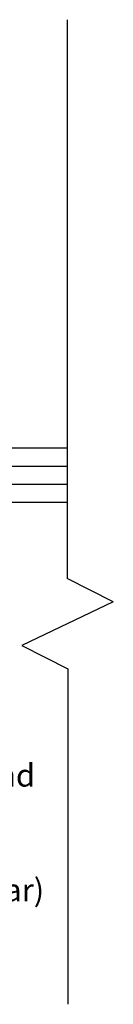
# Model space of a CAD drawing. Units: millimetres. Extents: x 3 to 785, y 3 to 522.
# Drawn here: x 492 to 513, y 37 to 255 of the extents above; entities that cross this region are included whole.
import ezdxf

# ---------------------------------------------------------------- set-up
doc = ezdxf.new("R2010")
doc.units = ezdxf.units.MM
doc.styles.get("Standard").update_dxf_attribs({"font": 'arial.ttf'})

msp = doc.modelspace()

# ---------------------------------------------------------------- linework, layer by layer
for p, q in [((502.93, 255.23), (502.93, 131.37)), ((403.65, 160.3), (502.93, 160.3)), ((403.65, 156.3), (502.93, 156.3)), ((403.65, 152.3), (502.93, 152.3)), ((403.65, 148.3), (502.93, 148.3)), ((513.12, 126.19), (502.93, 131.37)), ((513.12, 126.19), (492.88, 116.53)), ((492.88, 116.53), (503.08, 111.35)), ((503.08, 111.35), (503.08, 36.99))]:
    msp.add_line(p, q)

# ---------------------------------------------------------------- texts
at = {"insert": (442.22, 90.28), "char_height": 5, "width": 57.3009, "attachment_point": 1, "rotation": 359.9622}
msp.add_mtext('{\\fArial|b0|i0|c0|p34;continuous bead of expanding foam adhesive (Hilti\\H1.0833x;™ \\H0.92311x;or Similar)\\P }', dxfattribs=at)

doc.saveas('drawing.dxf')
